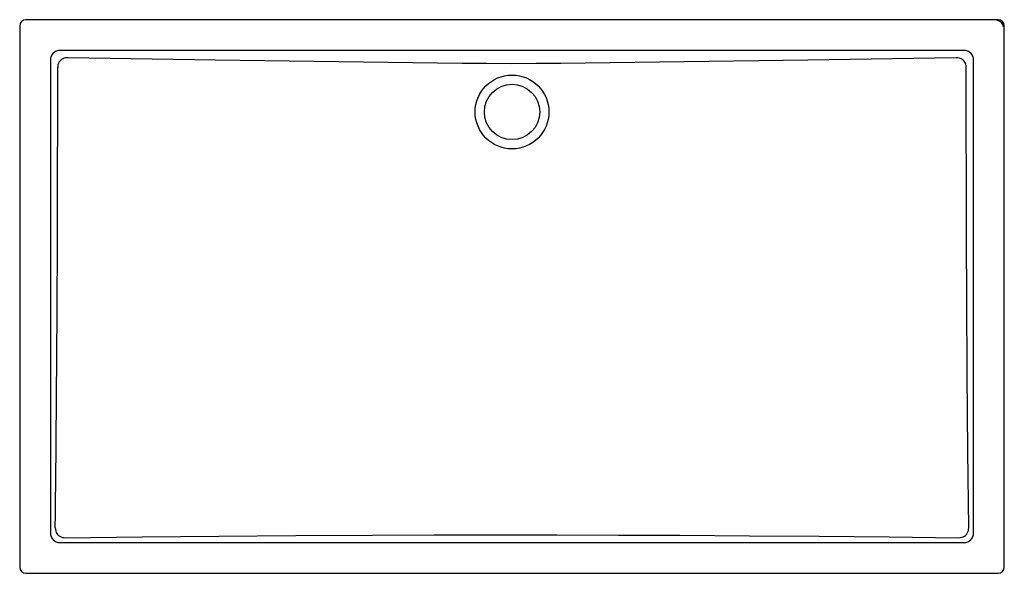
# Model space of a CAD drawing. Extents: x 2.6 to 13.2, y 11.2 to 17.2.
import ezdxf

# ---------------------------------------------------------------- set-up
doc = ezdxf.new("R2010")
doc.units = 0
doc.layers.get('0').update_dxf_attribs({"linetype": 'CONTINUOUS'})

msp = doc.modelspace()

# ---------------------------------------------------------------- linework, layer by layer
at = {"color": 7, "linetype": 'CONTINUOUS'}
for p, q in [((13.183, 17.191), (2.65, 17.191)), ((13.173, 17.181), (13.183, 17.191)), ((2.583, 17.124), (2.583, 11.258)), ((13.25, 17.124), (13.239, 17.114)), ((13.25, 11.258), (13.25, 17.124)), ((12.809, 16.858), (3.024, 16.858)), ((2.917, 16.75), (2.917, 11.632)), ((12.917, 11.632), (12.917, 16.75)), ((3.024, 11.524), (12.809, 11.524)), ((2.65, 11.191), (13.183, 11.191))]:
    msp.add_line(p, q, dxfattribs=at)
at = {"color": 7, "linetype": 'CONTINUOUS', "flags": 128}
for points in [[(3.104, 16.778), (3.091, 16.777), (3.078, 16.776), (3.066, 16.773), (3.054, 16.768), (3.042, 16.762), (3.031, 16.755), (3.019, 16.743), (3.009, 16.729), (3.003, 16.715), (2.998, 16.7), (2.996, 16.686), (2.995, 16.671)], [(12.729, 16.778), (11.122, 16.754), (9.516, 16.731), (9.248, 16.727), (8.98, 16.724), (8.712, 16.72), (8.444, 16.717), (8.177, 16.715), (7.909, 16.714), (7.642, 16.715), (7.375, 16.717), (7.108, 16.72), (6.841, 16.724), (6.574, 16.728), (6.307, 16.731), (4.706, 16.754), (3.104, 16.778)], [(12.838, 16.671), (12.837, 16.69), (12.833, 16.708), (12.828, 16.72), (12.822, 16.731), (12.815, 16.742), (12.803, 16.754), (12.79, 16.763), (12.776, 16.77), (12.761, 16.775), (12.745, 16.777), (12.729, 16.778)], [(12.864, 11.685), (12.856, 12.516), (12.849, 13.347), (12.844, 14.178), (12.841, 14.801), (12.839, 15.425), (12.838, 16.048), (12.838, 16.671)], [(2.969, 11.685), (2.97, 11.666), (2.974, 11.647), (2.979, 11.635), (2.985, 11.624), (2.992, 11.613), (3.004, 11.601), (3.017, 11.592), (3.031, 11.585), (3.046, 11.58), (3.062, 11.578), (3.077, 11.577)], [(12.756, 11.577), (12.775, 11.578), (12.794, 11.582), (12.806, 11.587), (12.817, 11.593), (12.828, 11.6), (12.84, 11.612), (12.849, 11.625), (12.856, 11.639), (12.861, 11.654), (12.863, 11.669), (12.864, 11.685)], [(3.077, 11.577), (3.909, 11.586), (4.742, 11.593), (5.574, 11.6), (6.406, 11.605), (7.072, 11.607), (7.738, 11.608), (8.404, 11.608), (9.07, 11.606), (9.736, 11.603), (10.491, 11.598), (11.246, 11.592), (12.001, 11.585), (12.756, 11.577)]]:
    msp.add_lwpolyline(points, dxfattribs=at)
at = {"color": 7, "linetype": 'CONTINUOUS'}
for radius in [0.4, 0.3]:
    msp.add_circle((7.917, 16.191), radius, dxfattribs=at)
msp.add_arc((-406.361, 16.288), 409.356, 359.35568, 0.05362, dxfattribs=at)
for centre, major_axis, ratio, start_param, end_param in [((2.65, 17.124), (0.0472, -0.0472), 0.998783, 2.356803, 3.926382), ((13.173, 17.114), (0.0472, 0.0472), 0.998783, 5.498396, 7.067974), ((13.183, 17.124), (0.0472, 0.0472), 0.998783, 5.498396, 7.067974), ((3.081, 16.693), (0.135, -0.135), 0.697457, 2.532576, 3.75061), ((12.752, 16.693), (0.135, 0.135), 0.697457, 5.674168, 6.892202), ((3.081, 11.689), (0.135, 0.135), 0.697457, 2.532576, 3.75061), ((12.752, 11.689), (0.135, -0.135), 0.697457, 5.674168, 6.892202), ((2.65, 11.258), (0.0472, 0.0472), 0.998783, 2.356803, 3.926382), ((13.183, 11.258), (0.0472, -0.0472), 0.998783, 5.498396, 7.067974)]:
    msp.add_ellipse(centre, major_axis=major_axis, ratio=ratio, start_param=start_param, end_param=end_param, dxfattribs=at)

doc.saveas('drawing.dxf')
